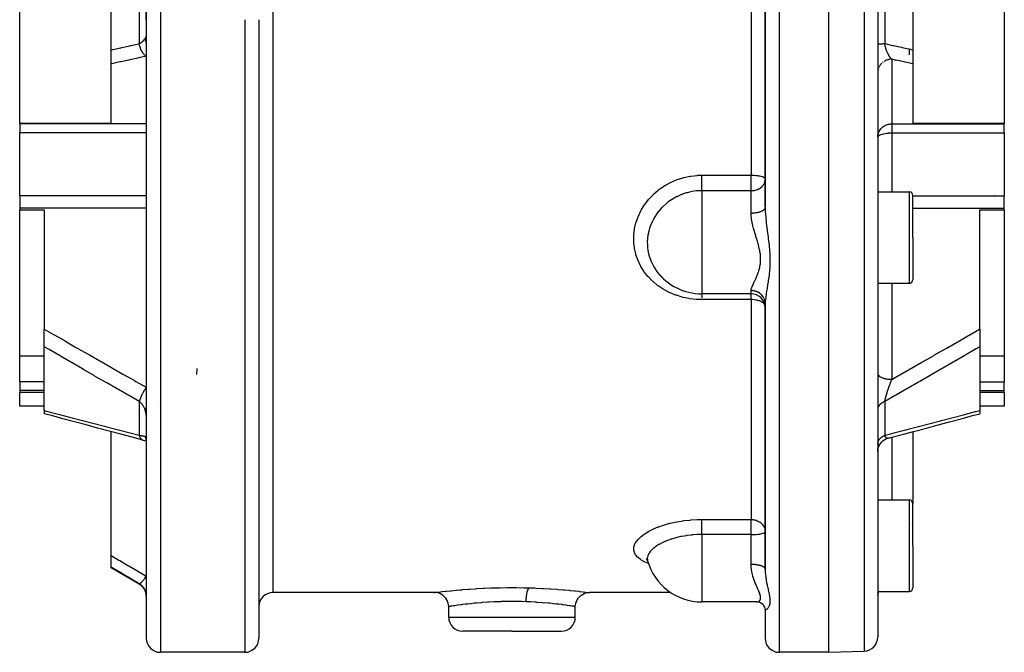
# Model space of a CAD drawing. Units: millimetres. Extents: x -325 to 515, y -370 to 370.
# Drawn here: x 375 to 515, y -115 to -25 of the extents above; entities that cross this region are included whole.
import ezdxf

# ---------------------------------------------------------------- set-up
doc = ezdxf.new("R2010")
doc.units = ezdxf.units.MM
doc.linetypes.add('DASHED', pattern=[9.652, 8.128, -1.524])
doc.layers.add('nevidi', color=4, linetype='DASHED')

msp = doc.modelspace()

# ---------------------------------------------------------------- linework, layer by layer
at = {"color": 2}
for p, q in [((393, 25.17), (393, -25)), ((393, -25), (393, 25.17)), ((497, 25.17), (497, -25)), ((490, 15.4), (490, -25)), ((481, 1.68), (481, -25)), ((481, -25), (481, 1.68)), ((375, -39.75), (375, -10.25)), ((515, -10.25), (515, -39.75)), ((388, -29.29), (388, -20.71)), ((502, -20.71), (502, -25)), ((393, -25), (393, -113)), ((393, -25), (393, -113)), ((409, -25), (409, -113)), ((409, -25), (409, -113)), ((481, -25), (481, -51.68)), ((481, -51.68), (481, -25)), ((490, -25), (490, -115)), ((497, -25), (497, -112.82)), ((497, -25), (497, -112.82)), ((502, -25), (502, -29.29)), ((388, -31.29), (388, -29.29)), ((501.5, -30), (501.5, -29.18)), ((502, -29.29), (502, -31.29)), ((388, -39.75), (388, -31.29)), ((502, -31.29), (502, -39.75)), ((497, -32.43), (497, -32.48)), ((388, -39.75), (375, -39.75)), ((375, -39.75), (375, -39.83)), ((375, -39.83), (375, -41.11)), ((515, -39.75), (502, -39.75)), ((515, -39.83), (515, -39.75)), ((515, -41.11), (515, -39.83)), ((375, -50.05), (375, -41.11)), ((515, -41.11), (515, -50.05)), ((375, -50.05), (375, -51.83)), ((497, -49.5), (501.5, -49.5)), ((502, -56), (502, -50)), ((502, -56), (502, -50)), ((515, -50.98), (515, -50.05)), ((481, -51.68), (481, -51.25)), ((481, -51.25), (481, -51.68)), ((515, -51.83), (515, -50.98)), ((375, -51.83), (375, -52.04)), ((375, -72.89), (375, -52.04)), ((375, -52.04), (378.5, -52.04)), ((378.5, -52.04), (378.5, -69.01)), ((511.5, -52.04), (515, -52.04)), ((511.5, -69.01), (511.5, -52.04)), ((515, -52.04), (515, -51.83)), ((515, -52.04), (515, -72.89)), ((502, -56), (502, -62)), ((502, -56), (502, -62)), ((497, -62.5), (501.5, -62.5)), ((479, -64), (471.98, -64)), ((481, -65.43), (481, -103.16)), ((481, -103.16), (481, -65.43)), ((378.5, -71.54), (378.5, -69.01)), ((511.5, -69.01), (511.5, -71.54)), ((378.5, -80.59), (378.5, -71.54)), ((511.5, -71.54), (511.5, -80.59)), ((378.5, -72.89), (375, -72.89)), ((375, -76.54), (375, -72.89)), ((515, -72.89), (511.5, -72.89)), ((515, -72.89), (515, -76.54)), ((400.2, -74.61), (400.16, -75.48)), ((497, -75.32), (497, -75.36)), ((375, -76.54), (375, -77.77)), ((515, -77.77), (515, -76.54)), ((375, -77.77), (375, -77.99)), ((375, -80), (375, -77.99)), ((375, -77.99), (378.5, -77.99)), ((511.5, -77.99), (515, -77.99)), ((515, -77.99), (515, -77.77)), ((515, -77.99), (515, -80)), ((378.5, -80), (375, -80)), ((378.5, -80.59), (378.5, -81.06)), ((515, -80), (511.5, -80)), ((511.5, -80.59), (511.5, -81.06)), ((388, -101.23), (388, -83.6)), ((502, -83.6), (502, -93.83)), ((392.44, -84.78), (392.5, -84.8)), ((393, -84.62), (393, -84.68)), ((498.51, -84.53), (498.5, -84.53)), ((497, -93.33), (501.5, -93.33)), ((502, -99.83), (502, -93.83)), ((502, -99.83), (502, -93.83)), ((501.8, -96.72), (501.79, -96.73)), ((502, -99.83), (502, -105.83)), ((502, -99.83), (502, -105.83)), ((388, -102.87), (388, -101.23)), ((464.25, -101.91), (464.15, -101.83)), ((464.28, -101.99), (464.33, -102.13)), ((388, -102.98), (388, -102.87)), ((392, -105.29), (388, -102.98)), ((481, -103.16), (481, -103.15)), ((481, -103.15), (481, -103.16)), ((497, -106.33), (501.5, -106.33)), ((497.07, -106.42), (497.1, -106.33)), ((434, -106.5), (411, -106.5)), ((467.59, -106.5), (456, -106.5)), ((497, -106.62), (497, -106.52)), ((497, -106.62), (497, -106.52)), ((497, -106.77), (497, -106.76)), ((497, -106.77), (497, -106.76)), ((497, -106.88), (497, -106.82)), ((497, -106.88), (497, -106.82)), ((436, -110), (436, -108.5)), ((454, -110), (454, -108.5)), ((479.74, -107.83), (471.98, -107.83)), ((480.64, -108.17), (480.55, -108.1)), ((480.86, -108.42), (480.77, -108.31)), ((481, -108.76), (480.93, -108.56)), ((481.01, -108.9), (480.99, -108.73)), ((481, -108.76), (481, -108.76)), ((481, -108.86), (481, -108.76)), ((481, -108.86), (481, -113)), ((481, -108.86), (481, -113)), ((445, -112), (438, -112)), ((445, -112), (452, -112)), ((407, -115), (395, -115)), ((490, -115), (483, -115)), ((490, -115), (495.07, -114.82))]:
    msp.add_line(p, q, dxfattribs=at)
for points in [[(497, -41.71), (497, -41.63), (497, -41.62)], [(465.61, -60.83), (465.75, -61.02), (465.91, -61.2), (465.97, -61.26), (466.44, -61.74)], [(392.5, -84.8), (391.01, -84.4), (389.36, -83.97), (387.72, -83.53), (386.07, -83.09), (384.43, -82.65), (382.78, -82.21), (381.14, -81.77), (379.5, -81.33), (378.5, -81.06)], [(498.5, -84.53), (499, -84.4), (500.65, -83.96), (502.29, -83.53), (503.93, -83.09), (505.58, -82.65), (507.22, -82.21), (508.86, -81.77), (510.5, -81.33), (511.5, -81.06)], [(392.44, -84.78), (392.58, -84.82), (392.73, -84.86), (392.87, -84.92), (393, -84.97)], [(392.98, -84.62), (393, -84.67), (393, -84.68)], [(497, -86.47), (497.01, -86.27), (497.04, -86.06), (497.1, -85.84), (497.18, -85.63), (497.29, -85.44), (497.41, -85.25), (497.55, -85.09), (497.72, -84.93), (497.89, -84.8), (498.08, -84.69), (498.29, -84.6), (498.47, -84.54)], [(497.01, -86.27), (497.04, -86.05), (497.1, -85.83), (497.19, -85.62), (497.29, -85.42), (497.42, -85.24), (497.57, -85.07), (497.74, -84.92), (497.92, -84.78), (498.12, -84.67), (498.33, -84.58), (498.5, -84.53)], [(464.25, -101.91), (464.21, -101.85), (464.06, -101.69)], [(464.28, -101.99), (464.27, -101.95), (464.17, -101.74)], [(436, -108.5), (435.99, -108.27), (435.94, -108), (435.85, -107.75), (435.74, -107.51), (435.59, -107.29), (435.41, -107.09), (435.21, -106.91), (434.99, -106.76), (434.75, -106.65), (434.5, -106.56), (434.23, -106.51), (434, -106.5)], [(454, -108.5), (454.01, -108.27), (454.06, -108), (454.15, -107.75), (454.26, -107.51), (454.41, -107.29), (454.59, -107.09), (454.79, -106.91), (455.01, -106.76), (455.25, -106.65), (455.5, -106.56), (455.77, -106.51), (456, -106.5)], [(479.69, -107.83), (479.71, -107.83), (479.74, -107.83)], [(480.13, -107.88), (479.98, -107.85), (479.83, -107.84)], [(480.48, -108.04), (480.33, -107.96), (480.18, -107.9), (480.04, -107.86)], [(480.69, -108.21), (480.55, -108.1), (480.4, -108), (480.32, -107.96)], [(480.89, -108.46), (480.77, -108.31), (480.64, -108.17), (480.62, -108.15)], [(480.95, -108.6), (480.86, -108.42), (480.78, -108.31)]]:
    msp.add_lwpolyline(points, dxfattribs=at)
for centre, radius, start, end in [((501.5, -50), 0.5, 0, 90), ((513.5, -48.5), 1.5, 274.3305, 275.3846), ((471.98, -56), 8, 217.1867, 270), ((501.5, -62), 0.5, 270, 360), ((479, -66), 2, 0, 90), ((501.5, -93.83), 0.5, 0, 90), ((471.98, -99.83), 8, 195.6587, 270), ((391, -107.03), 2, 0, 60), ((499, -107.03), 2, 159.7095, 180), ((501.5, -105.83), 0.5, 270, 0), ((411, -108.5), 2, 90, 180), ((438, -110), 2, 180, 270), ((452, -110), 2, 270, 0), ((395, -113), 2, 180, 270), ((407, -113), 2, 270, 360), ((483, -113), 2, 180, 270), ((495, -112.82), 2, 272, 0)]:
    msp.add_arc(centre, radius, start, end, dxfattribs=at)
at = {"layer": 'nevidi', "color": 7, "linetype": 'Continuous'}
for p, q in [((395, 21.88), (395, -25)), ((495.07, 22), (495.07, -25)), ((483, 8.58), (483, -25)), ((411, 5.61), (411, -25)), ((479, -2.88), (479, -25)), ((392, -21.59), (392, -28.41)), ((498, -21.59), (498, -25)), ((395, -25), (395, -115)), ((407, -25), (407, -115)), ((411, -25), (411, -106.5)), ((479, -25), (479, -47.12)), ((483, -25), (483, -115)), ((495.07, -25), (495.07, -114.82)), ((498, -25), (498, -28.41)), ((499, -30.64), (498.91, -30.64)), ((499, -30.64), (499, -39.83)), ((497.06, -32.06), (497.03, -32.18)), ((497.15, -31.82), (497.1, -31.94)), ((497.79, -31.03), (497.68, -31.11)), ((393, -39.83), (375, -39.83)), ((499, -39.83), (515, -39.83)), ((499, -39.83), (499, -41.11)), ((393, -41.11), (375, -41.11)), ((499, -41.11), (515, -41.11)), ((499, -41.11), (499, -49.5)), ((471.98, -47.12), (479, -47.12)), ((479, -49.33), (479, -47.12)), ((393, -50.05), (375, -50.05)), ((479, -49.33), (471.98, -49.33)), ((471.98, -49.33), (471.98, -56)), ((479, -52.55), (479, -49.33)), ((501.5, -56), (501.5, -49.5)), ((502, -50.05), (515, -50.05)), ((393, -51.83), (375, -51.83)), ((502, -51.83), (515, -51.83)), ((471.98, -56), (471.98, -64)), ((501.5, -62.5), (501.5, -56)), ((499, -62.5), (499, -76.17)), ((471.98, -64.03), (471.98, -64.07)), ((479, -64), (479, -63.54)), ((479, -64.82), (479, -64)), ((479, -64.82), (471.98, -64.82)), ((479, -64.82), (479, -96.11)), ((378.5, -76.54), (375, -76.54)), ((511.5, -76.54), (515, -76.54)), ((378.5, -77.77), (375, -77.77)), ((498.04, -77.85), (498.04, -77.85)), ((511.5, -77.77), (515, -77.77)), ((392, -79.32), (392, -84.14)), ((394.89, -79.43), (394.89, -79.43)), ((498, -79.32), (498, -84.14)), ((498.43, -84.55), (498.39, -84.55)), ((498.47, -84.54), (498.43, -84.55)), ((499, -84.4), (499, -93.33)), ((501.5, -99.83), (501.5, -93.33)), ((471.98, -96.11), (479, -96.11)), ((479, -98.25), (479, -96.11)), ((479, -98.25), (471.98, -98.25)), ((471.98, -98.25), (471.98, -99.83)), ((479, -99.83), (479, -98.25)), ((471.98, -99.83), (471.98, -107.83)), ((479, -102.5), (479, -99.83)), ((501.5, -106.33), (501.5, -99.83)), ((392, -105.22), (392, -105.29)), ((436, -110), (445, -110)), ((445, -110), (454, -110))]:
    msp.add_line(p, q, dxfattribs=at)
for points in [[(392, -28.41), (392.09, -28.36), (392.1, -28.36), (392.16, -28.32), (392.2, -28.3), (392.21, -28.3), (392.3, -28.24), (392.31, -28.23), (392.37, -28.19), (392.39, -28.17), (392.41, -28.16), (392.48, -28.1), (392.49, -28.09), (392.56, -28.03), (392.57, -28.02), (392.58, -28.01), (392.65, -27.94), (392.65, -27.93), (392.71, -27.85), (392.71, -27.85), (392.72, -27.84), (392.78, -27.76), (392.78, -27.75), (392.83, -27.67), (392.83, -27.67)], [(392.83, -27.67), (392.84, -27.67), (392.86, -27.63), (392.86, -27.62), (392.89, -27.57), (392.89, -27.56), (392.92, -27.52), (392.92, -27.52), (392.93, -27.51), (392.94, -27.48), (392.95, -27.48), (392.96, -27.45), (392.97, -27.45), (392.98, -27.43), (392.98, -27.43), (392.98, -27.42), (392.99, -27.41), (392.99, -27.41), (393, -27.41), (393, -27.41), (393, -27.41)], [(393, -28.24), (392.97, -28.16), (392.96, -28.14), (392.94, -28.1), (392.93, -28.08), (392.88, -27.92), (392.88, -27.89), (392.87, -27.87), (392.87, -27.85), (392.83, -27.67)], [(388, -29.29), (388.09, -29.27), (388.23, -29.24), (389.36, -28.99), (389.5, -28.96), (390.64, -28.71), (390.78, -28.68), (391.92, -28.43), (392, -28.41)], [(393, -30.21), (392.89, -30.15), (392.89, -30.14), (392.88, -30.14), (392.88, -30.14), (392.77, -30.05), (392.76, -30.03), (392.76, -30.03), (392.75, -30.02), (392.66, -29.92), (392.64, -29.91), (392.63, -29.89), (392.62, -29.88), (392.54, -29.78), (392.53, -29.76), (392.51, -29.73), (392.5, -29.72), (392.44, -29.62), (392.43, -29.6), (392.39, -29.54), (392.39, -29.53), (392.34, -29.44), (392.33, -29.42), (392.29, -29.34), (392.28, -29.33), (392.25, -29.25), (392.24, -29.23), (392.19, -29.11), (392.19, -29.1), (392.17, -29.04), (392.16, -29.02), (392.11, -28.88), (392.11, -28.87), (392.1, -28.83), (392.09, -28.8), (392.05, -28.64), (392.05, -28.63), (392.04, -28.61), (392.03, -28.58), (392, -28.41)], [(497, -28.48), (497, -28.48), (497.01, -28.47), (497.02, -28.47), (497.02, -28.47), (497.03, -28.47), (497.05, -28.46), (497.07, -28.46), (497.07, -28.46), (497.1, -28.45), (497.12, -28.45), (497.16, -28.45), (497.16, -28.45), (497.19, -28.45), (497.24, -28.44), (497.27, -28.44), (497.29, -28.44), (497.33, -28.43), (497.36, -28.43), (497.44, -28.43), (497.44, -28.43), (497.47, -28.43), (497.56, -28.42), (497.59, -28.42), (497.63, -28.42), (497.69, -28.42), (497.73, -28.42), (497.83, -28.41), (497.84, -28.41), (497.87, -28.41), (497.98, -28.41), (498, -28.41)], [(498, -28.41), (499.09, -28.65), (499.23, -28.68), (500.36, -28.93), (500.5, -28.96), (501.64, -29.21), (501.78, -29.24), (502, -29.29)], [(499, -30.64), (498.97, -30.61), (498.97, -30.61), (498.94, -30.59), (498.93, -30.56), (498.92, -30.56), (498.88, -30.51), (498.88, -30.51), (498.87, -30.5), (498.84, -30.46), (498.83, -30.45), (498.83, -30.45), (498.79, -30.4), (498.78, -30.39), (498.75, -30.34), (498.74, -30.33), (498.74, -30.32), (498.73, -30.31), (498.7, -30.27), (498.69, -30.26), (498.65, -30.2), (498.65, -30.19), (498.62, -30.15), (498.62, -30.15), (498.61, -30.13), (498.61, -30.12), (498.6, -30.11), (498.56, -30.05), (498.56, -30.04), (498.52, -29.97), (498.52, -29.97), (498.51, -29.96), (498.5, -29.93), (498.48, -29.89), (498.47, -29.88), (498.43, -29.8), (498.43, -29.79), (498.42, -29.77), (498.39, -29.71), (498.39, -29.7), (498.39, -29.7), (498.35, -29.62), (498.35, -29.61), (498.33, -29.56), (498.32, -29.53), (498.31, -29.52), (498.28, -29.45), (498.28, -29.44), (498.27, -29.42), (498.24, -29.34), (498.24, -29.34), (498.24, -29.33), (498.21, -29.24), (498.2, -29.23), (498.19, -29.19), (498.17, -29.14), (498.17, -29.12), (498.17, -29.11), (498.14, -29.03), (498.14, -29.02), (498.11, -28.93), (498.11, -28.92), (498.11, -28.92), (498.1, -28.87), (498.09, -28.82), (498.08, -28.81), (498.06, -28.72), (498.06, -28.7), (498.05, -28.65), (498.04, -28.62), (498.04, -28.61), (498.03, -28.59), (498.02, -28.5), (498.01, -28.48), (498, -28.41)], [(393, -30.21), (391.92, -30.45), (391.78, -30.47), (390.64, -30.72), (390.5, -30.75), (389.36, -30.99), (389.23, -31.02), (388.09, -31.27), (388, -31.29)], [(498.77, -30.65), (498.64, -30.67), (498.58, -30.68), (498.5, -30.7), (498.38, -30.73), (498.32, -30.75), (498.25, -30.78), (498.13, -30.83), (498.08, -30.85), (498.01, -30.89), (497.9, -30.95)], [(502, -31.29), (500.91, -31.05), (500.78, -31.02), (499.64, -30.78), (499.5, -30.75), (499, -30.64)], [(497.59, -31.19), (497.49, -31.28), (497.46, -31.32), (497.41, -31.38), (497.33, -31.48), (497.3, -31.53), (497.26, -31.59), (497.2, -31.7)], [(497.02, -32.23), (497.01, -32.3), (497.01, -32.37)], [(497, -41.62), (497.03, -41.37), (497.03, -41.37), (497.1, -41.13), (497.1, -41.12), (497.14, -41.02), (497.2, -40.89), (497.2, -40.89), (497.33, -40.67), (497.33, -40.66), (497.44, -40.53), (497.49, -40.47), (497.5, -40.46), (497.68, -40.29), (497.71, -40.27), (497.75, -40.24), (497.9, -40.14), (497.95, -40.1), (498, -40.08), (498.13, -40.01), (498.2, -39.98), (498.25, -39.97), (498.37, -39.92), (498.38, -39.92), (498.52, -39.88), (498.63, -39.85), (498.63, -39.85), (498.64, -39.85), (498.75, -39.83), (498.85, -39.82), (498.89, -39.82), (498.94, -39.82), (499, -39.83)], [(497, -41.71), (497.02, -41.63), (497.02, -41.63), (497.02, -41.62), (497.07, -41.55), (497.08, -41.54), (497.16, -41.47), (497.17, -41.46), (497.28, -41.4), (497.3, -41.39), (497.34, -41.37), (497.43, -41.33), (497.46, -41.32), (497.61, -41.27), (497.65, -41.27), (497.82, -41.22), (497.86, -41.22), (498.05, -41.18), (498.08, -41.18), (498.29, -41.15), (498.32, -41.14), (498.51, -41.13), (498.55, -41.12), (498.57, -41.12), (498.81, -41.11), (498.82, -41.11), (499, -41.11)], [(471.98, -64.82), (471.31, -64.8), (471.18, -64.79), (470.3, -64.69), (470.18, -64.68), (469.32, -64.5), (469.2, -64.47), (468.37, -64.21), (468.26, -64.17), (467.63, -63.93), (467.45, -63.84), (467.34, -63.79), (466.59, -63.39), (466.49, -63.33), (465.79, -62.87), (465.7, -62.8), (465.05, -62.26), (464.97, -62.19), (464.39, -61.6), (464.31, -61.52), (463.81, -60.88), (463.75, -60.79), (463.32, -60.1), (463.27, -60.01), (462.92, -59.28), (462.88, -59.18), (462.62, -58.43), (462.59, -58.32), (462.42, -57.54), (462.4, -57.44), (462.32, -56.77), (462.31, -56.64), (462.31, -56.53), (462.31, -55.73), (462.32, -55.62), (462.42, -54.82), (462.44, -54.72), (462.62, -53.92), (462.65, -53.81), (462.92, -53.04), (462.97, -52.93), (463.32, -52.19), (463.37, -52.09), (463.81, -51.37), (463.88, -51.28), (464.39, -50.6), (464.47, -50.52), (465.05, -49.9), (465.14, -49.82), (465.72, -49.31), (465.79, -49.26), (465.88, -49.18), (466.6, -48.68), (466.7, -48.62), (467.46, -48.19), (467.56, -48.14), (468.37, -47.79), (468.48, -47.75), (469.33, -47.48), (469.44, -47.45), (470.31, -47.26), (470.43, -47.24), (471.31, -47.15), (471.43, -47.14), (471.98, -47.12)], [(471.98, -49.33), (471.98, -49.3), (471.98, -49.28), (471.98, -49.21), (471.98, -49.16), (471.98, -49.12), (471.98, -49.05), (471.98, -48.99), (471.98, -48.92), (471.98, -48.87), (471.98, -48.81), (471.98, -48.71), (471.98, -48.68), (471.98, -48.61), (471.98, -48.48), (471.98, -48.47), (471.98, -48.4), (471.98, -48.25), (471.98, -48.24), (471.98, -48.18), (471.98, -48.02), (471.98, -47.98), (471.98, -47.95), (471.98, -47.79), (471.98, -47.72), (471.98, -47.71), (471.98, -47.56), (471.98, -47.48), (471.98, -47.46), (471.98, -47.32), (471.98, -47.25), (471.98, -47.21), (471.98, -47.12)], [(479, -47.12), (479.18, -47.13), (479.19, -47.13), (479.44, -47.14), (479.45, -47.14), (479.69, -47.16), (479.71, -47.16), (479.93, -47.18), (479.95, -47.19), (480.07, -47.21), (480.15, -47.22), (480.18, -47.23), (480.36, -47.27), (480.39, -47.27), (480.54, -47.32), (480.57, -47.33), (480.7, -47.38), (480.72, -47.39), (480.83, -47.45), (480.84, -47.45), (480.86, -47.46), (480.92, -47.52), (480.93, -47.52), (480.98, -47.59), (480.98, -47.59), (481, -47.67)], [(479, -49.33), (479.1, -49.33), (479.19, -49.32), (479.25, -49.32), (479.41, -49.3), (479.45, -49.29), (479.48, -49.28), (479.57, -49.26), (479.71, -49.22), (479.75, -49.21), (479.94, -49.14), (479.95, -49.13), (479.98, -49.12), (480.14, -49.03), (480.18, -49.01), (480.31, -48.92), (480.36, -48.89), (480.39, -48.87), (480.56, -48.71), (480.57, -48.7), (480.58, -48.68), (480.72, -48.52), (480.74, -48.48), (480.79, -48.41), (480.84, -48.32), (480.88, -48.24), (480.93, -48.11), (480.94, -48.06), (480.96, -47.98), (480.98, -47.89), (481, -47.72), (481, -47.67)], [(471.98, -49.33), (471.78, -49.33), (471.44, -49.35), (471.35, -49.36), (471.18, -49.37), (470.64, -49.45), (470.56, -49.46), (470.55, -49.46), (470.26, -49.52), (469.9, -49.61), (469.86, -49.62), (469.77, -49.65), (469.17, -49.85), (469.09, -49.88), (469, -49.92), (468.42, -50.18), (468.36, -50.21), (468.36, -50.21), (468.28, -50.25), (467.67, -50.61), (467.6, -50.66), (467.43, -50.77), (467.22, -50.93), (467.03, -51.08), (466.96, -51.14), (466.44, -51.61), (466.39, -51.65), (466.37, -51.67), (466.28, -51.77), (465.91, -52.19), (465.85, -52.26), (465.54, -52.68), (465.45, -52.82), (465.4, -52.89), (465.3, -53.05), (465.05, -53.48), (465.01, -53.56), (464.97, -53.64), (464.74, -54.18), (464.7, -54.26), (464.57, -54.64), (464.49, -54.9), (464.47, -54.99), (464.44, -55.13), (464.33, -55.64), (464.33, -55.67), (464.32, -55.73), (464.28, -56)], [(481, -51.68), (481, -51.7), (480.99, -51.78), (480.98, -51.8), (480.98, -51.81), (480.95, -51.88), (480.93, -51.91), (480.93, -51.91), (480.88, -51.98), (480.85, -52.01), (480.84, -52.02), (480.78, -52.08), (480.74, -52.11), (480.72, -52.13), (480.65, -52.17), (480.61, -52.2), (480.57, -52.22), (480.5, -52.26), (480.45, -52.28), (480.39, -52.31), (480.32, -52.33), (480.27, -52.35), (480.18, -52.38), (480.13, -52.4), (480.07, -52.41), (479.95, -52.44), (479.92, -52.45), (479.85, -52.46), (479.71, -52.49), (479.69, -52.49), (479.62, -52.5), (479.46, -52.52), (479.45, -52.52), (479.39, -52.53), (479.21, -52.54), (479.19, -52.54), (479.14, -52.55), (479, -52.55)], [(481, -51.68), (481.01, -52.06), (481.01, -52.13), (481.02, -52.35), (481.03, -52.59), (481.04, -52.67), (481.07, -53.1), (481.07, -53.14), (481.08, -53.21), (481.13, -53.7), (481.14, -53.78), (481.16, -53.95), (481.2, -54.26), (481.21, -54.34), (481.27, -54.83), (481.28, -54.91), (481.28, -54.92), (481.35, -55.41), (481.36, -55.49), (481.42, -55.99), (481.43, -56.07), (481.43, -56.09), (481.49, -56.57), (481.5, -56.66), (481.56, -57.17), (481.57, -57.25), (481.61, -57.76), (481.61, -57.77), (481.62, -57.84), (481.65, -58.35), (481.66, -58.44), (481.67, -58.94), (481.68, -59.03), (481.67, -59.53), (481.67, -59.61), (481.66, -59.88), (481.65, -60.11), (481.65, -60.19), (481.62, -60.67), (481.61, -60.68), (481.61, -60.74), (481.56, -61.21), (481.55, -61.28), (481.5, -61.73), (481.49, -61.81), (481.43, -62.17), (481.42, -62.24), (481.41, -62.31), (481.35, -62.72), (481.34, -62.79), (481.28, -63.13), (481.27, -63.18), (481.26, -63.25), (481.2, -63.63), (481.19, -63.69), (481.16, -63.88), (481.13, -64.05), (481.12, -64.11), (481.08, -64.46), (481.07, -64.49), (481.07, -64.51), (481.03, -64.83), (481.03, -64.88), (481.02, -65), (481.01, -65.18), (481, -65.23), (481, -65.43)], [(479, -63.54), (479.01, -63.41), (479.02, -63.38), (479.02, -63.37), (479.07, -63.2), (479.08, -63.16), (479.15, -62.96), (479.17, -62.92), (479.18, -62.89), (479.27, -62.69), (479.28, -62.65), (479.4, -62.4), (479.42, -62.36), (479.45, -62.29), (479.54, -62.09), (479.57, -62.05), (479.7, -61.76), (479.72, -61.71), (479.77, -61.58), (479.85, -61.4), (479.87, -61.35), (479.99, -61.02), (480.01, -60.97), (480.08, -60.77), (480.12, -60.62), (480.14, -60.56), (480.23, -60.19), (480.24, -60.13), (480.29, -59.87), (480.31, -59.75), (480.32, -59.69), (480.35, -59.29), (480.35, -59.22), (480.35, -58.91), (480.35, -58.81), (480.34, -58.74), (480.31, -58.32), (480.3, -58.25), (480.24, -57.89), (480.23, -57.83), (480.21, -57.76), (480.12, -57.33), (480.1, -57.26), (479.99, -56.84), (479.99, -56.83), (479.97, -56.76), (479.84, -56.33), (479.82, -56.26), (479.69, -55.83), (479.68, -55.78), (479.67, -55.76), (479.54, -55.34), (479.52, -55.27), (479.4, -54.84), (479.38, -54.77), (479.36, -54.72), (479.26, -54.34), (479.25, -54.27), (479.15, -53.85), (479.14, -53.78), (479.12, -53.68), (479.06, -53.36), (479.05, -53.29), (479.01, -52.88), (479.01, -52.82), (479, -52.69), (479, -52.55)], [(464.28, -56), (464.27, -56.15), (464.25, -56.32), (464.25, -56.39), (464.24, -56.47), (464.25, -57.13), (464.25, -57.22), (464.26, -57.33), (464.33, -57.87), (464.35, -57.96), (464.42, -58.33), (464.49, -58.6), (464.52, -58.68), (464.53, -58.73), (464.73, -59.28), (464.73, -59.3), (464.77, -59.38), (465.05, -59.97), (465.1, -60.05), (465.17, -60.18), (465.45, -60.61), (465.5, -60.68), (465.61, -60.83)], [(471.98, -64.16), (471.98, -64.21), (471.98, -64.25), (471.98, -64.3), (471.98, -64.38), (471.98, -64.41), (471.98, -64.46), (471.98, -64.58), (471.98, -64.58)], [(481, -65.43), (480.99, -65.29), (480.99, -65.23), (480.98, -65.17), (480.96, -65.06), (480.95, -65), (480.93, -64.93), (480.9, -64.83), (480.88, -64.77), (480.84, -64.69), (480.81, -64.62), (480.78, -64.56), (480.72, -64.46), (480.69, -64.41), (480.65, -64.36), (480.57, -64.25), (480.54, -64.22), (480.5, -64.18), (480.39, -64.07), (480.37, -64.05), (480.32, -64.01), (480.18, -63.91), (480.18, -63.9), (480.13, -63.87), (479.98, -63.78), (479.95, -63.77), (479.92, -63.75), (479.75, -63.68), (479.71, -63.66), (479.69, -63.66), (479.52, -63.61), (479.46, -63.59), (479.45, -63.59), (479.28, -63.56), (479.21, -63.55), (479.19, -63.55), (479.03, -63.54), (479, -63.54)], [(471.98, -64.78), (471.98, -64.79), (471.98, -64.82)], [(480.96, -65.6), (480.93, -65.54), (480.91, -65.51), (480.88, -65.47), (480.84, -65.42), (480.8, -65.38), (480.72, -65.3), (480.66, -65.25), (480.61, -65.22), (480.57, -65.19), (480.49, -65.15), (480.39, -65.09), (480.3, -65.06), (480.18, -65.01), (480.09, -64.98), (480.09, -64.98), (479.95, -64.94), (479.88, -64.92), (479.71, -64.89), (479.65, -64.88), (479.45, -64.85), (479.42, -64.84), (479.19, -64.83), (479.19, -64.83), (479, -64.82)], [(378.5, -69.01), (379.82, -69.77), (379.99, -69.87), (381.46, -70.71), (381.64, -70.82), (383.1, -71.66), (383.28, -71.76), (384.75, -72.6), (384.92, -72.7), (386.39, -73.54), (386.57, -73.64), (388.04, -74.48), (388.21, -74.58), (389.68, -75.42), (389.86, -75.52), (391.33, -76.35), (391.51, -76.46), (392.98, -77.29), (393, -77.3)], [(499, -76.17), (499.97, -75.61), (500.15, -75.51), (501.62, -74.68), (501.79, -74.58), (503.26, -73.74), (503.44, -73.64), (504.91, -72.8), (505.08, -72.7), (506.55, -71.86), (506.73, -71.76), (508.19, -70.91), (508.37, -70.81), (509.83, -69.97), (510.01, -69.87), (511.47, -69.02), (511.5, -69.01)], [(392, -79.32), (390.69, -78.57), (390.51, -78.47), (389.04, -77.63), (388.86, -77.52), (387.39, -76.68), (387.21, -76.58), (385.75, -75.74), (385.57, -75.63), (384.1, -74.79), (383.92, -74.68), (382.46, -73.84), (382.28, -73.73), (380.81, -72.89), (380.64, -72.78), (379.17, -71.93), (378.99, -71.83), (378.65, -71.63), (378.5, -71.54)], [(511.5, -71.54), (511.35, -71.63), (511.18, -71.72), (511.01, -71.83), (509.54, -72.68), (509.37, -72.78), (507.9, -73.63), (507.73, -73.73), (506.26, -74.58), (506.08, -74.68), (504.62, -75.53), (504.44, -75.63), (502.97, -76.47), (502.79, -76.57), (501.33, -77.42), (501.15, -77.52), (499.68, -78.36), (499.5, -78.46), (498.03, -79.3), (498, -79.32)], [(497, -75.36), (497.01, -75.39), (497.01, -75.42), (497.03, -75.47), (497.05, -75.5), (497.06, -75.53), (497.1, -75.58), (497.12, -75.61), (497.15, -75.64), (497.2, -75.69), (497.23, -75.71), (497.26, -75.74), (497.33, -75.79), (497.37, -75.81), (497.41, -75.83), (497.49, -75.88), (497.53, -75.89), (497.59, -75.92), (497.68, -75.96), (497.73, -75.97), (497.79, -75.99), (497.9, -76.03), (497.95, -76.04), (498.01, -76.05), (498.13, -76.08), (498.18, -76.09), (498.25, -76.1), (498.38, -76.12), (498.43, -76.13), (498.5, -76.14), (498.64, -76.15), (498.69, -76.16), (498.77, -76.16), (498.91, -76.16), (498.96, -76.17), (499, -76.17)], [(498, -79.32), (498.01, -79.26), (498.01, -79.25), (498.03, -79.16), (498.04, -79.15), (498.05, -79.11), (498.05, -79.07), (498.06, -79.06), (498.06, -79.05), (498.08, -78.96), (498.09, -78.94), (498.11, -78.85), (498.11, -78.85), (498.11, -78.83), (498.13, -78.78), (498.14, -78.73), (498.15, -78.72), (498.17, -78.61), (498.18, -78.6), (498.19, -78.56), (498.21, -78.49), (498.21, -78.48), (498.22, -78.44), (498.24, -78.37), (498.25, -78.35), (498.28, -78.24), (498.28, -78.24), (498.29, -78.23), (498.32, -78.12), (498.33, -78.1), (498.33, -78.08), (498.36, -77.99), (498.37, -77.97), (498.39, -77.9), (498.4, -77.85), (498.41, -77.84), (498.45, -77.72), (498.45, -77.71), (498.46, -77.68), (498.49, -77.59), (498.49, -77.57), (498.5, -77.55), (498.53, -77.46), (498.54, -77.44), (498.58, -77.32), (498.58, -77.31), (498.6, -77.26), (498.62, -77.2), (498.62, -77.19), (498.63, -77.17), (498.67, -77.06), (498.68, -77.04), (498.72, -76.92), (498.72, -76.91), (498.75, -76.84), (498.75, -76.83), (498.75, -76.83), (498.77, -76.79), (498.77, -76.77), (498.81, -76.66), (498.82, -76.64), (498.86, -76.53), (498.87, -76.51), (498.88, -76.48), (498.91, -76.41), (498.91, -76.4), (498.92, -76.38), (498.96, -76.27), (498.97, -76.26), (499, -76.17)], [(393, -77.3), (392.91, -77.44), (392.89, -77.46), (392.88, -77.48), (392.87, -77.5), (392.79, -77.63), (392.77, -77.65), (392.75, -77.69), (392.74, -77.71), (392.67, -77.82), (392.66, -77.84), (392.62, -77.9), (392.61, -77.92), (392.56, -78.02), (392.54, -78.04), (392.5, -78.12), (392.49, -78.15), (392.45, -78.22), (392.44, -78.24), (392.39, -78.34), (392.38, -78.37), (392.35, -78.42), (392.34, -78.44), (392.28, -78.56), (392.27, -78.58), (392.26, -78.62), (392.25, -78.64), (392.19, -78.77), (392.18, -78.79), (392.18, -78.81), (392.17, -78.83), (392.11, -78.97), (392.11, -78.99), (392.1, -78.99), (392.1, -79.01), (392.05, -79.16), (392.05, -79.16), (392.04, -79.18), (392.04, -79.18), (392, -79.32)], [(392.83, -80.51), (392.79, -80.4), (392.78, -80.38), (392.73, -80.26), (392.72, -80.24), (392.71, -80.22), (392.66, -80.12), (392.65, -80.1), (392.59, -79.98), (392.58, -79.97), (392.56, -79.93), (392.51, -79.85), (392.5, -79.84), (392.42, -79.73), (392.41, -79.72), (392.37, -79.67), (392.32, -79.62), (392.31, -79.6), (392.22, -79.51), (392.21, -79.5), (392.16, -79.45), (392.11, -79.41), (392.1, -79.4), (392, -79.32), (392, -79.32)], [(498, -79.32), (497.91, -79.35), (497.87, -79.37), (497.84, -79.39), (497.77, -79.42), (497.73, -79.44), (497.63, -79.5), (497.63, -79.5), (497.59, -79.53), (497.51, -79.59), (497.47, -79.61), (497.44, -79.64), (497.39, -79.68), (497.36, -79.71), (497.29, -79.78), (497.29, -79.79), (497.27, -79.81), (497.21, -79.89), (497.19, -79.92), (497.16, -79.95), (497.14, -80), (497.12, -80.03), (497.08, -80.11), (497.07, -80.12), (497.07, -80.14), (497.04, -80.23), (497.03, -80.26), (497.02, -80.3), (497.01, -80.35), (497.01, -80.38), (497, -80.47)], [(378.5, -80.59), (378.65, -80.63), (378.82, -80.67), (378.99, -80.72), (380.46, -81.11), (380.64, -81.16), (382.1, -81.54), (382.28, -81.59), (383.75, -81.97), (383.92, -82.02), (385.39, -82.41), (385.57, -82.45), (387.04, -82.84), (387.21, -82.89), (388.68, -83.27), (388.86, -83.32), (390.33, -83.7), (390.51, -83.75), (391.98, -84.13), (392, -84.14)], [(393, -80.21), (392.96, -80.27), (392.95, -80.28), (392.95, -80.28), (392.94, -80.29), (392.88, -80.4), (392.88, -80.4), (392.87, -80.41), (392.87, -80.42), (392.83, -80.51)], [(393, -81.27), (393, -81.22), (393, -81.21), (392.99, -81.15), (392.99, -81.14), (392.98, -81.08), (392.98, -81.07), (392.98, -81.07), (392.97, -81), (392.97, -80.98), (392.95, -80.91), (392.95, -80.9), (392.93, -80.82), (392.93, -80.82), (392.92, -80.81), (392.9, -80.72), (392.9, -80.71), (392.87, -80.62), (392.86, -80.61), (392.84, -80.52), (392.83, -80.52), (392.83, -80.51)], [(498, -84.14), (499.34, -83.79), (499.5, -83.74), (500.99, -83.36), (501.15, -83.31), (502.63, -82.93), (502.79, -82.88), (504.28, -82.49), (504.44, -82.45), (505.92, -82.06), (506.08, -82.02), (507.56, -81.63), (507.73, -81.59), (509.21, -81.2), (509.37, -81.15), (510.85, -80.76), (511.01, -80.72), (511.35, -80.63), (511.5, -80.59)], [(392, -84.14), (392.09, -84.14), (392.1, -84.15), (392.16, -84.15), (392.2, -84.16), (392.21, -84.16), (392.3, -84.17), (392.31, -84.17), (392.37, -84.18), (392.39, -84.19), (392.41, -84.19), (392.48, -84.2), (392.49, -84.2), (392.56, -84.22), (392.57, -84.22), (392.58, -84.22), (392.65, -84.24), (392.65, -84.24), (392.71, -84.25), (392.71, -84.25), (392.72, -84.26), (392.78, -84.27), (392.78, -84.28), (392.83, -84.29), (392.83, -84.29)], [(392, -84.14), (392.03, -84.26), (392.04, -84.28), (392.05, -84.29), (392.05, -84.31), (392.09, -84.41), (392.1, -84.42), (392.11, -84.45), (392.12, -84.46), (392.16, -84.53), (392.17, -84.54), (392.19, -84.58), (392.2, -84.59), (392.24, -84.64), (392.25, -84.64), (392.28, -84.68), (392.29, -84.69), (392.33, -84.72), (392.34, -84.72), (392.39, -84.75), (392.4, -84.76), (392.43, -84.77), (392.44, -84.78)], [(392.83, -84.29), (392.84, -84.3), (392.86, -84.31), (392.86, -84.31), (392.89, -84.33), (392.89, -84.33), (392.92, -84.36), (392.92, -84.36), (392.93, -84.37), (392.94, -84.39), (392.95, -84.4), (392.96, -84.44), (392.97, -84.44), (392.98, -84.49), (392.98, -84.5), (392.98, -84.5), (392.99, -84.55)], [(392.83, -84.29), (392.87, -84.45), (392.87, -84.47), (392.88, -84.49), (392.88, -84.52), (392.93, -84.65), (392.94, -84.67), (392.96, -84.71), (392.97, -84.73), (393, -84.79)], [(392.99, -84.55), (393, -84.61), (393, -84.62)], [(497, -85.41), (497, -85.33), (497.01, -85.3), (497.02, -85.21), (497.02, -85.2), (497.03, -85.17), (497.05, -85.07), (497.07, -85.04), (497.07, -85.02), (497.1, -84.95), (497.12, -84.91), (497.16, -84.83), (497.16, -84.83), (497.19, -84.79), (497.24, -84.71), (497.27, -84.67), (497.29, -84.65), (497.33, -84.6), (497.36, -84.56), (497.44, -84.49), (497.44, -84.49), (497.47, -84.46), (497.56, -84.39), (497.59, -84.36), (497.63, -84.34), (497.69, -84.3), (497.73, -84.28), (497.83, -84.22), (497.84, -84.21), (497.87, -84.2), (497.98, -84.15), (498, -84.14)], [(498.39, -84.55), (498.35, -84.55), (498.35, -84.55), (498.33, -84.54), (498.32, -84.54), (498.31, -84.54), (498.28, -84.53), (498.28, -84.53), (498.27, -84.53), (498.25, -84.51), (498.24, -84.51), (498.24, -84.51), (498.21, -84.49), (498.2, -84.49), (498.19, -84.48), (498.17, -84.46), (498.17, -84.46), (498.17, -84.45), (498.14, -84.43), (498.14, -84.43), (498.11, -84.39), (498.11, -84.39), (498.11, -84.39), (498.1, -84.37), (498.09, -84.35), (498.08, -84.34), (498.06, -84.3), (498.06, -84.3), (498.05, -84.27), (498.04, -84.25), (498.04, -84.25), (498.03, -84.24), (498.02, -84.19), (498.01, -84.18), (498, -84.14)], [(464.41, -102.38), (464.39, -102.37), (464.31, -102.34), (463.81, -102.11), (463.75, -102.08), (463.32, -101.83), (463.27, -101.8), (462.92, -101.52), (462.88, -101.49), (462.62, -101.2), (462.59, -101.16), (462.42, -100.85), (462.4, -100.81), (462.31, -100.48), (462.31, -100.44), (462.3, -100.38), (462.31, -100.1), (462.32, -100.06), (462.42, -99.72), (462.44, -99.67), (462.62, -99.33), (462.65, -99.28), (462.92, -98.94), (462.97, -98.89), (463.32, -98.55), (463.37, -98.51), (463.81, -98.18), (463.88, -98.13), (464.39, -97.82), (464.47, -97.78), (465.05, -97.48), (465.14, -97.44), (465.79, -97.17), (465.88, -97.13), (466.26, -97), (466.6, -96.89), (466.7, -96.86), (467.46, -96.65), (467.56, -96.62), (468.37, -96.45), (468.48, -96.42), (469.33, -96.29), (469.44, -96.27), (470.31, -96.18), (470.43, -96.17), (471.31, -96.12), (471.43, -96.12), (471.98, -96.11)], [(471.98, -98.25), (471.98, -98.2), (471.98, -98.17), (471.98, -98.05), (471.98, -97.97), (471.98, -97.91), (471.98, -97.81), (471.98, -97.73), (471.98, -97.65), (471.98, -97.58), (471.98, -97.5), (471.98, -97.39), (471.98, -97.35), (471.98, -97.27), (471.98, -97.14), (471.98, -97.13), (471.98, -97.05), (471.98, -96.91), (471.98, -96.9), (471.98, -96.85), (471.98, -96.71), (471.98, -96.68), (471.98, -96.65), (471.98, -96.53), (471.98, -96.48), (471.98, -96.47), (471.98, -96.36), (471.98, -96.31), (471.98, -96.3), (471.98, -96.22), (471.98, -96.17), (471.98, -96.15), (471.98, -96.11)], [(479, -96.11), (479.09, -96.11), (479.19, -96.12), (479.22, -96.12), (479.36, -96.14), (479.45, -96.15), (479.45, -96.15), (479.51, -96.17), (479.67, -96.21), (479.71, -96.22), (479.85, -96.28), (479.92, -96.3), (479.95, -96.32), (480.05, -96.37), (480.18, -96.44), (480.24, -96.48), (480.27, -96.5), (480.39, -96.6), (480.48, -96.68), (480.51, -96.71), (480.57, -96.77), (480.68, -96.9), (480.72, -96.96), (480.74, -97), (480.82, -97.14), (480.84, -97.17), (480.93, -97.39), (480.93, -97.39), (480.93, -97.39), (480.98, -97.62), (480.99, -97.64), (481, -97.85)], [(479, -98.25), (479.18, -98.25), (479.19, -98.25), (479.44, -98.24), (479.45, -98.24), (479.7, -98.23), (479.71, -98.22), (479.94, -98.2), (479.95, -98.2), (480.16, -98.18), (480.18, -98.17), (480.24, -98.17), (480.37, -98.14), (480.39, -98.14), (480.55, -98.1), (480.57, -98.1), (480.71, -98.06), (480.72, -98.06), (480.83, -98.01), (480.84, -98.01), (480.93, -97.96), (480.93, -97.96), (480.98, -97.91), (480.98, -97.91), (480.98, -97.91), (481, -97.85)], [(471.98, -98.25), (471.59, -98.25), (471.44, -98.26), (471.35, -98.26), (470.76, -98.3), (470.64, -98.31), (470.55, -98.32), (470.53, -98.32), (469.86, -98.4), (469.77, -98.41), (469.48, -98.46), (469.09, -98.53), (469, -98.54), (468.46, -98.67), (468.36, -98.69), (468.28, -98.71), (467.67, -98.89), (467.6, -98.91), (467.51, -98.94), (467.24, -99.04), (467.03, -99.12), (466.95, -99.15), (466.63, -99.28), (466.44, -99.37), (466.37, -99.41), (465.91, -99.65), (465.86, -99.68), (465.85, -99.68), (465.69, -99.78), (465.61, -99.83)], [(465.61, -99.83), (465.45, -99.94), (465.4, -99.98), (465.17, -100.16), (465.09, -100.22), (465.05, -100.25), (465.01, -100.29), (464.74, -100.57), (464.7, -100.61), (464.65, -100.67), (464.49, -100.89), (464.47, -100.93), (464.37, -101.13), (464.35, -101.17), (464.33, -101.21), (464.32, -101.25), (464.25, -101.53), (464.24, -101.56), (464.24, -101.57), (464.25, -101.83), (464.25, -101.87), (464.28, -101.99)], [(388, -101.23), (389.09, -101.87), (389.23, -101.95), (390.36, -102.63), (390.5, -102.71), (391.64, -103.38), (391.78, -103.46), (392.92, -104.13), (393, -104.18)], [(392, -105.22), (390.92, -104.58), (390.78, -104.5), (389.64, -103.83), (389.5, -103.75), (388.36, -103.08), (388.23, -103), (388, -102.87)], [(479.74, -107.83), (479.84, -107.83), (479.87, -107.82), (479.99, -107.79), (480.01, -107.78), (480.05, -107.76), (480.12, -107.72), (480.14, -107.71), (480.23, -107.62), (480.24, -107.6), (480.28, -107.55), (480.31, -107.49), (480.32, -107.46), (480.35, -107.32), (480.35, -107.29), (480.35, -107.2), (480.35, -107.12), (480.35, -107.09), (480.31, -106.89), (480.3, -106.86), (480.26, -106.73), (480.23, -106.64), (480.22, -106.6), (480.12, -106.36), (480.1, -106.32), (480.02, -106.13), (479.99, -106.05), (479.97, -106.01), (479.84, -105.73), (479.82, -105.68), (479.71, -105.41), (479.69, -105.38), (479.67, -105.33), (479.54, -105.01), (479.52, -104.95), (479.4, -104.61), (479.39, -104.6), (479.38, -104.56), (479.26, -104.2), (479.25, -104.14), (479.15, -103.76), (479.14, -103.71), (479.14, -103.7), (479.06, -103.31), (479.05, -103.25), (479.01, -102.84), (479.01, -102.78), (479.01, -102.74), (479, -102.5)], [(481, -103.15), (480.99, -103.09), (480.98, -103.08), (480.98, -103.07), (480.95, -103.01), (480.93, -102.99), (480.93, -102.99), (480.88, -102.93), (480.85, -102.91), (480.84, -102.9), (480.78, -102.86), (480.74, -102.84), (480.72, -102.82), (480.65, -102.79), (480.61, -102.77), (480.57, -102.75), (480.5, -102.72), (480.45, -102.71), (480.39, -102.68), (480.32, -102.67), (480.27, -102.65), (480.18, -102.63), (480.13, -102.61), (480.07, -102.6), (479.95, -102.58), (479.92, -102.57), (479.85, -102.56), (479.71, -102.54), (479.69, -102.54), (479.62, -102.53), (479.46, -102.52), (479.45, -102.52), (479.39, -102.51), (479.21, -102.5), (479.19, -102.5), (479.14, -102.5), (479, -102.5)], [(481, -103.16), (481.01, -103.46), (481.01, -103.51), (481.02, -103.68), (481.03, -103.86), (481.04, -103.92), (481.07, -104.23), (481.07, -104.26), (481.08, -104.31), (481.13, -104.65), (481.14, -104.7), (481.16, -104.82), (481.2, -105.03), (481.21, -105.08), (481.27, -105.39), (481.28, -105.44), (481.28, -105.44), (481.35, -105.74), (481.36, -105.79), (481.42, -106.08), (481.43, -106.13), (481.43, -106.13), (481.49, -106.41), (481.5, -106.45), (481.56, -106.72), (481.57, -106.76), (481.61, -107.02), (481.61, -107.02), (481.62, -107.06), (481.65, -107.3), (481.66, -107.34), (481.67, -107.56), (481.68, -107.6), (481.68, -107.77), (481.67, -107.81), (481.67, -107.84), (481.65, -108.03), (481.65, -108.06), (481.61, -108.22), (481.61, -108.22), (481.61, -108.25), (481.56, -108.4), (481.55, -108.42), (481.5, -108.55), (481.49, -108.57), (481.43, -108.65), (481.42, -108.67), (481.41, -108.69), (481.35, -108.77), (481.34, -108.79), (481.28, -108.84), (481.27, -108.85), (481.26, -108.86), (481.2, -108.91), (481.19, -108.92), (481.16, -108.93), (481.13, -108.94), (481.12, -108.95), (481.08, -108.95), (481.07, -108.95), (481.07, -108.95), (481.03, -108.94), (481.03, -108.93), (481.02, -108.92), (481.01, -108.9), (481, -108.89), (481, -108.86)], [(392, -105.22), (392.04, -105.23), (392.04, -105.22), (392.05, -105.22), (392.05, -105.22), (392.1, -105.21), (392.11, -105.2), (392.11, -105.2), (392.11, -105.2), (392.17, -105.17), (392.18, -105.16), (392.19, -105.15), (392.19, -105.15), (392.25, -105.1), (392.26, -105.1), (392.28, -105.08), (392.28, -105.07), (392.34, -105.02), (392.35, -105.01), (392.38, -104.98), (392.39, -104.97), (392.44, -104.92), (392.45, -104.91), (392.5, -104.85), (392.5, -104.85), (392.54, -104.79), (392.56, -104.78), (392.62, -104.71), (392.62, -104.7), (392.66, -104.66), (392.67, -104.64), (392.74, -104.54), (392.75, -104.53), (392.77, -104.5), (392.79, -104.48), (392.88, -104.36), (392.88, -104.35), (392.89, -104.33), (392.91, -104.31), (393, -104.18)], [(392.83, -106.18), (392.79, -106.09), (392.78, -106.08), (392.73, -105.97), (392.72, -105.96), (392.71, -105.94), (392.66, -105.86), (392.65, -105.85), (392.59, -105.76), (392.58, -105.74), (392.56, -105.71), (392.51, -105.65), (392.5, -105.64), (392.42, -105.55), (392.41, -105.54), (392.37, -105.51), (392.32, -105.46), (392.31, -105.45), (392.22, -105.38), (392.21, -105.37), (392.16, -105.33), (392.11, -105.3), (392.1, -105.29), (392, -105.22), (392, -105.22)], [(393, -106.92), (393, -106.9), (392.99, -106.82), (392.99, -106.81), (392.98, -106.73), (392.98, -106.72), (392.98, -106.72), (392.97, -106.63), (392.97, -106.62), (392.95, -106.54), (392.95, -106.53), (392.93, -106.45), (392.93, -106.45), (392.92, -106.44), (392.9, -106.36), (392.9, -106.35), (392.87, -106.27), (392.86, -106.26), (392.84, -106.19), (392.83, -106.18), (392.83, -106.18)], [(392.83, -106.18), (392.87, -106.24), (392.87, -106.24), (392.88, -106.24), (392.88, -106.24), (392.94, -106.29), (392.95, -106.29), (392.95, -106.29), (392.96, -106.3), (393, -106.31)], [(434, -106.5), (434.08, -106.49), (434.1, -106.49), (434.28, -106.46), (434.31, -106.46), (434.6, -106.42), (434.65, -106.42), (435.04, -106.37), (435.11, -106.36), (435.6, -106.31), (435.68, -106.3), (436.26, -106.24), (436.35, -106.23), (437.02, -106.16), (437.13, -106.15), (437.59, -106.11), (437.88, -106.09), (438, -106.08), (438.81, -106.02), (438.94, -106.01), (439.82, -105.95), (439.95, -105.94), (440.89, -105.89), (441.03, -105.88), (442, -105.84), (442.15, -105.84), (443.15, -105.81), (443.3, -105.81), (444.32, -105.79), (444.47, -105.79), (445.5, -105.79), (445.65, -105.79), (446.66, -105.81), (446.81, -105.81), (447.45, -105.83)], [(447.01, -107.81), (447.01, -107.76), (447.01, -107.67), (447.01, -107.59), (447.02, -107.52), (447.02, -107.43), (447.03, -107.35), (447.04, -107.28), (447.04, -107.19), (447.05, -107.12), (447.06, -107.04), (447.07, -106.96), (447.08, -106.89), (447.09, -106.82), (447.1, -106.75), (447.11, -106.68), (447.13, -106.62), (447.14, -106.55), (447.15, -106.49), (447.17, -106.43), (447.18, -106.37), (447.2, -106.31), (447.21, -106.26), (447.23, -106.21), (447.25, -106.16), (447.26, -106.12), (447.28, -106.07), (447.3, -106.03), (447.31, -106), (447.33, -105.96), (447.35, -105.93), (447.37, -105.91), (447.39, -105.88), (447.4, -105.86), (447.42, -105.85), (447.44, -105.83), (447.45, -105.83)], [(447.45, -105.83), (448.22, -105.85), (448.37, -105.86), (449.33, -105.9), (449.46, -105.91), (450.38, -105.96), (450.51, -105.97), (451.38, -106.03), (451.5, -106.04), (452.29, -106.1), (452.41, -106.11), (452.41, -106.11), (453.13, -106.18), (453.23, -106.19), (453.88, -106.25), (453.97, -106.26), (454.52, -106.32), (454.59, -106.33), (455.05, -106.38), (455.11, -106.39), (455.47, -106.43), (455.52, -106.44), (455.77, -106.47), (455.8, -106.47), (455.95, -106.49), (455.96, -106.5), (456, -106.5)], [(497.1, -106.33), (497.08, -106.4), (497.07, -106.42), (497.07, -106.45), (497.04, -106.57), (497.03, -106.62), (497.02, -106.68), (497.01, -106.75), (497.01, -106.8)], [(445, -107.77), (444.44, -107.78), (444.32, -107.78), (444, -107.78), (443.48, -107.79), (443.36, -107.8), (442.82, -107.82), (442.55, -107.83), (442.43, -107.83), (441.69, -107.87), (441.64, -107.87), (441.52, -107.88), (440.76, -107.93), (440.65, -107.94), (440.61, -107.95), (439.94, -108), (439.84, -108.01), (439.61, -108.03), (439.18, -108.08), (439.08, -108.09), (438.7, -108.13), (438.47, -108.16), (438.39, -108.17), (437.91, -108.22), (437.85, -108.23), (437.78, -108.24), (437.31, -108.3), (437.25, -108.31), (437.24, -108.31), (436.85, -108.37), (436.8, -108.38), (436.7, -108.39), (436.49, -108.42), (436.45, -108.43), (436.31, -108.45), (436.23, -108.46), (436.2, -108.47), (436.08, -108.49), (436.06, -108.49), (436.05, -108.49), (436, -108.5)], [(447.01, -107.81), (446.36, -107.79), (446.24, -107.79), (446, -107.78), (445.41, -107.77), (445.28, -107.77), (445, -107.77)], [(454, -108.5), (453.96, -108.49), (453.94, -108.49), (453.92, -108.49), (453.81, -108.47), (453.79, -108.47), (453.69, -108.45), (453.57, -108.43), (453.53, -108.43), (453.3, -108.39), (453.22, -108.38), (453.17, -108.37), (452.79, -108.32), (452.76, -108.31), (452.73, -108.31), (452.26, -108.25), (452.19, -108.24), (452.09, -108.22), (451.65, -108.17), (451.57, -108.16), (451.3, -108.13), (450.97, -108.09), (450.88, -108.08), (450.39, -108.03), (450.22, -108.02), (450.12, -108.01), (449.4, -107.95), (449.39, -107.95), (449.29, -107.94), (448.54, -107.89), (448.42, -107.88), (448.31, -107.87), (447.64, -107.84), (447.52, -107.83), (447.18, -107.82), (447.01, -107.81)]]:
    msp.add_lwpolyline(points, dxfattribs=at)

doc.saveas('drawing.dxf')
